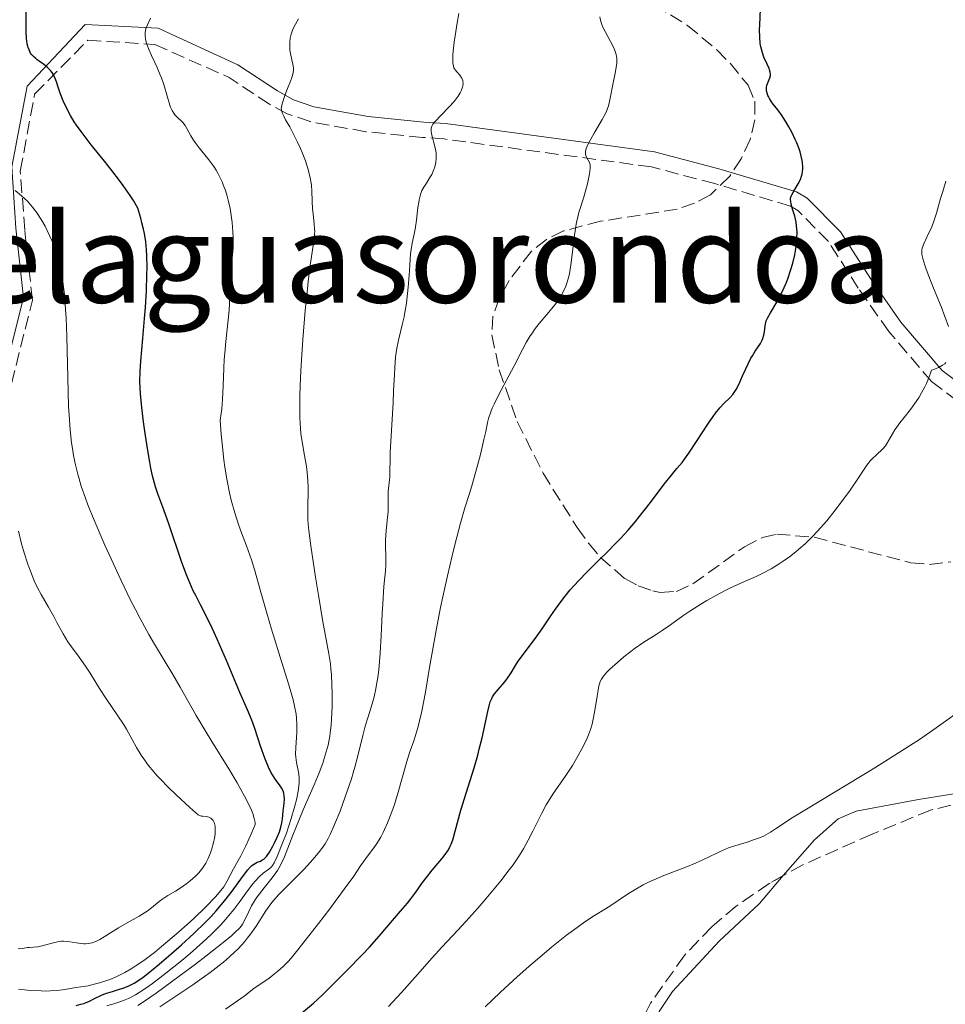
# Model space of a CAD drawing. Units: metres. Extents: x 671682 to 675141, y 4753713 to 4756112.
# Drawn here: x 673573 to 673693, y 4754342 to 4754470 of the extents above; entities that cross this region are included whole.
import ezdxf
from ezdxf.enums import TextEntityAlignment as Align

# ---------------------------------------------------------------- set-up
doc = ezdxf.new("R2010")
doc.units = ezdxf.units.M
doc.header["$MEASUREMENT"] = 0
doc.linetypes.add('DGN Style 3', pattern=[2.435891, 1.739922, -0.695969])
for name, color, linetype, lineweight in [('Camino', 7, 'DGN Style 3', 0), ('Curva de nivel directora', 30, 'Continuous', 30), ('Curva de nivel intermedia', 30, 'Continuous', 0), ('Línea de cambio de uso (parcela vista)', 92, 'Continuous', 0), ('Margen derecho', 7, 'Continuous', 0), ('Texto de Área (paraje) menor', 7, 'Continuous', 0), ('Zona arbolada', 92, 'DGN Style 3', 0)]:
    doc.layers.add(name, color=color, linetype=linetype, lineweight=lineweight)
doc.styles.add('Style-Arial', font='arial.ttf')

msp = doc.modelspace()

# ---------------------------------------------------------------- linework, layer by layer
at = {"layer": 'Camino', "color": 7, "linetype": 'DGN Style 3', "lineweight": 0}
for points in [[(673536.71, 4754363.16, 997.9), (673543.09, 4754359.85, 996.38), (673549.9, 4754363.8, 994.06), (673559.72, 4754372.91, 991.87), (673563.29, 4754390.74, 989.99), (673569.26, 4754413.14, 984.89), (673574.35, 4754433.45, 980.64), (673573.36, 4754442.53, 979.82), (673572.78, 4754450.22, 977.4), (673574.64, 4754460.23, 974.6), (673581.54, 4754467.23, 971.57), (673590.26, 4754466.68, 969.99), (673599.93, 4754462.38, 965.47)], [(673727.68, 4754405.14, 937.4), (673723.53, 4754406.54, 937.94), (673717.49, 4754408.52, 939.61), (673707.38, 4754412.83, 941.37), (673694.51, 4754420.35, 943.62), (673691.2, 4754422.85, 944.32), (673685.63, 4754429.37, 946.28), (673681.67, 4754434.99, 946.88), (673677.78, 4754441.07, 948.19), (673673.8, 4754445.11, 949.37), (673672.85, 4754445.67, 949.62), (673663.01, 4754448.6, 951.63), (673654.79, 4754450.76, 952.72), (673627.84, 4754454.4, 959.63), (673625.02, 4754454.6, 959.87), (673617.69, 4754455.34, 961.66), (673610.43, 4754456.65, 963.48), (673607.46, 4754457.66, 963.75), (673605.14, 4754458.92, 963.97), (673599.93, 4754462.38, 965.47)]]:
    msp.add_polyline3d(points, dxfattribs=at)
at = {"layer": 'Curva de nivel directora', "color": 30, "linetype": 'Continuous', "lineweight": 30, "flags": 128}
for points, elevation in [([(673669.65, 4754430.52), (673669.71, 4754430.74), (673669.86, 4754431.1), (673670.24, 4754431.8), (673671.07, 4754433.2), (673671.56, 4754434.09), (673672.05, 4754435.1), (673672.29, 4754435.65), (673672.51, 4754436.23), (673672.92, 4754437.43), (673673.15, 4754438.24), (673673.41, 4754439.32), (673673.51, 4754439.84), (673673.66, 4754440.94), (673673.7, 4754441.43), (673673.71, 4754442.33), (673673.65, 4754443.11), (673673.58, 4754443.57), (673673.4, 4754444.37), (673673.18, 4754445.13), (673672.95, 4754445.93), (673672.88, 4754446.26), (673672.86, 4754446.54), (673672.87, 4754446.68), (673672.94, 4754446.95), (673673.02, 4754447.15), (673673.27, 4754447.61), (673673.86, 4754448.55), (673674.14, 4754449.14), (673674.3, 4754449.57), (673674.36, 4754449.8), (673674.42, 4754450.15), (673674.46, 4754450.52), (673674.46, 4754450.78), (673674.42, 4754451.31), (673674.38, 4754451.59), (673674.26, 4754452.15), (673674.1, 4754452.72), (673673.97, 4754453.11), (673673.67, 4754453.88), (673673.48, 4754454.32), (673673.07, 4754455.18), (673672.64, 4754455.99), (673672.34, 4754456.5), (673671.78, 4754457.4), (673671.22, 4754458.18), (673670.62, 4754458.94), (673670.39, 4754459.24), (673670.12, 4754459.65), (673669.98, 4754459.9), (673669.91, 4754460.05), (673669.81, 4754460.36), (673669.75, 4754460.67), (673669.73, 4754460.83), (673669.74, 4754461.05), (673669.79, 4754461.39), (673669.91, 4754461.71), (673670.1, 4754462.13), (673670.18, 4754462.35), (673670.24, 4754462.65), (673670.25, 4754462.82), (673670.22, 4754463.09), (673670.15, 4754463.39), (673670.09, 4754463.56), (673669.84, 4754464.13), (673669.41, 4754465.05), (673669.21, 4754465.58), (673669.07, 4754466.08), (673669.01, 4754466.36), (673668.93, 4754466.81), (673668.86, 4754467.62), (673668.84, 4754468.62), (673668.86, 4754469.21), (673668.97, 4754471.3)], 950), ([(673589.59, 4754412.37), (673589.29, 4754414.17), (673588.95, 4754416.41), (673588.79, 4754417.64), (673588.57, 4754419.49), (673588.41, 4754421.27), (673588.36, 4754422.08), (673588.33, 4754422.83), (673588.34, 4754424.2), (673588.42, 4754425.51), (673588.7, 4754428.48), (673588.93, 4754431.06), (673589.03, 4754432.48), (673589.16, 4754434.64), (673589.24, 4754436.72), (673589.25, 4754437.69), (673589.23, 4754439.25), (673589.19, 4754439.98), (673589.08, 4754441.04), (673588.9, 4754442.1), (673588.79, 4754442.65), (673588.59, 4754443.5), (673588.42, 4754444.11), (673588.03, 4754445.42), (673587.47, 4754446.38), (673587.05, 4754447.03), (673586.15, 4754448.35), (673585.67, 4754449.01), (673584.69, 4754450.29), (673583.72, 4754451.52), (673582, 4754453.64), (673580.67, 4754455.35), (673580.08, 4754456.17), (673579.78, 4754456.63), (673579.3, 4754457.45), (673578.64, 4754458.71), (673578.34, 4754459.36), (673577.95, 4754460.34), (673577.74, 4754461), (673577.48, 4754461.84), (673577.33, 4754462.24), (673577.06, 4754462.8), (673576.9, 4754463.05), (673576.72, 4754463.29), (673576.29, 4754463.71), (673575.83, 4754464.08), (673575.23, 4754464.51), (673574.96, 4754464.7), (673574.79, 4754464.84), (673574.49, 4754465.11), (673574.25, 4754465.38), (673574.12, 4754465.57), (673573.91, 4754465.97), (673573.8, 4754466.28), (673573.75, 4754466.46), (673573.68, 4754466.78), (673573.6, 4754467.44), (673573.56, 4754468.36), (673573.55, 4754468.95), (673573.56, 4754470.94)], 975), ([(673609.32, 4754340.77), (673610.87, 4754342.07), (673612, 4754343.12), (673612.62, 4754343.73), (673613.76, 4754344.9), (673615.19, 4754346.33), (673617.21, 4754348.35), (673618.16, 4754349.35), (673619.42, 4754350.76), (673621.38, 4754353.12), (673622.16, 4754354.03), (673623.08, 4754355.08), (673623.51, 4754355.62), (673624.16, 4754356.49), (673625.06, 4754357.76), (673625.54, 4754358.4), (673626.31, 4754359.33), (673627.3, 4754360.5), (673627.74, 4754361.03), (673628.21, 4754361.68), (673628.4, 4754362), (673628.65, 4754362.48), (673628.77, 4754362.73), (673628.96, 4754363.28), (673630.04, 4754367.17), (673630.72, 4754369.34), (673631.74, 4754372.64), (673632.22, 4754374.29), (673632.42, 4754375.07), (673632.78, 4754376.55), (673633.51, 4754379.96), (673633.74, 4754380.89), (673633.85, 4754381.24), (673634.03, 4754381.68), (673634.14, 4754381.87), (673634.4, 4754382.26), (673634.92, 4754382.9), (673635.72, 4754383.83), (673636.09, 4754384.3), (673636.55, 4754385), (673637.14, 4754385.97), (673637.49, 4754386.5), (673639.74, 4754389.5), (673640.58, 4754390.71), (673641.72, 4754392.41), (673642.31, 4754393.27), (673643.13, 4754394.4), (673643.56, 4754394.95), (673644.23, 4754395.77), (673645.29, 4754396.97), (673646.44, 4754398.15), (673648.1, 4754399.76), (673648.97, 4754400.62), (673650.18, 4754401.85), (673650.8, 4754402.51), (673651.75, 4754403.55), (673652.72, 4754404.68), (673653.2, 4754405.27), (673654.67, 4754407.14), (673656.46, 4754409.51), (673657.21, 4754410.48), (673658.09, 4754411.56), (673658.76, 4754412.35), (673659.09, 4754412.78), (673659.64, 4754413.54), (673660.64, 4754415.06), (673662.11, 4754417.34), (673662.8, 4754418.34), (673663.12, 4754418.76), (673663.69, 4754419.46), (673664.19, 4754419.99), (673664.97, 4754420.75), (673665.37, 4754421.19), (673665.55, 4754421.42), (673665.8, 4754421.81), (673666.19, 4754422.57), (673666.64, 4754423.6), (673667.34, 4754425.16), (673667.71, 4754425.89), (673667.9, 4754426.22), (673668.28, 4754426.8), (673668.94, 4754427.79), (673669.18, 4754428.23), (673669.28, 4754428.45), (673669.4, 4754428.89), (673669.48, 4754429.32), (673669.56, 4754430.09), (673669.65, 4754430.52)], 950), ([(673580.04, 4754341.77), (673580.65, 4754341.92), (673581.04, 4754342.04), (673581.76, 4754342.32), (673582.44, 4754342.65), (673583.32, 4754343.09), (673583.83, 4754343.3), (673584.75, 4754343.59), (673585.66, 4754343.87), (673586.14, 4754344.03), (673586.86, 4754344.32), (673587.57, 4754344.68), (673587.93, 4754344.9), (673588.73, 4754345.45), (673589.34, 4754345.91), (673590.81, 4754347.12), (673592.7, 4754348.73), (673593.74, 4754349.65), (673595.34, 4754351.11), (673596.86, 4754352.6), (673597.57, 4754353.33), (673598.22, 4754354.05), (673599.35, 4754355.39), (673600.29, 4754356.6), (673601.66, 4754358.5), (673602.35, 4754359.39), (673602.69, 4754359.77), (673602.88, 4754359.95), (673603.21, 4754360.19), (673603.56, 4754360.37), (673603.98, 4754360.54), (673604.18, 4754360.63), (673604.44, 4754360.79), (673604.57, 4754360.9), (673604.78, 4754361.14), (673605.17, 4754361.71), (673605.6, 4754362.48), (673605.82, 4754362.92), (673606.15, 4754363.63), (673606.44, 4754364.32), (673606.55, 4754364.65), (673606.64, 4754364.95), (673606.77, 4754365.51), (673606.85, 4754366.02), (673606.94, 4754367), (673607.06, 4754368.05), (673607.1, 4754368.57), (673607.08, 4754369.07), (673607.04, 4754369.3), (673606.97, 4754369.53), (673606.79, 4754369.94), (673606.54, 4754370.33), (673605.95, 4754371.12), (673605.55, 4754371.73), (673605.35, 4754372.09), (673605.05, 4754372.72), (673604.72, 4754373.48), (673604.55, 4754373.92), (673604.01, 4754375.49), (673603.25, 4754377.78), (673602.87, 4754378.85), (673602.32, 4754380.21), (673601.3, 4754382.45), (673599.59, 4754386.62), (673598.37, 4754389.38), (673597.7, 4754390.82), (673596.75, 4754392.76), (673596.21, 4754393.82), (673595.57, 4754395.05), (673595.26, 4754395.67), (673594.79, 4754396.7), (673594.54, 4754397.3), (673594.29, 4754397.97), (673593.74, 4754399.46), (673592.11, 4754404.22), (673591.41, 4754406.17), (673590.66, 4754408.26), (673590.36, 4754409.2), (673589.97, 4754410.59), (673589.74, 4754411.61), (673589.59, 4754412.37)], 975)]:
    msp.add_lwpolyline(points, dxfattribs=dict(at, elevation=elevation))
at = {"layer": 'Curva de nivel intermedia', "color": 30, "linetype": 'Continuous', "lineweight": 0, "flags": 128}
for points, elevation in [([(673599.36, 4754411.75), (673599.23, 4754412.71), (673598.99, 4754414.83), (673598.89, 4754415.98), (673598.76, 4754417.84), (673598.89, 4754418.73), (673598.95, 4754419.33), (673599.06, 4754420.53), (673599.15, 4754422.31), (673599.24, 4754424.62), (673599.29, 4754425.73), (673599.35, 4754426.54), (673599.48, 4754428.08), (673599.78, 4754430.88), (673599.9, 4754432.14), (673599.99, 4754433.85), (673600.04, 4754435.82), (673600.08, 4754436.67), (673600.19, 4754437.82), (673600.37, 4754439.34), (673600.43, 4754440.22), (673600.44, 4754441.11), (673600.43, 4754441.59), (673600.4, 4754442.34), (673600.31, 4754443.53), (673600.15, 4754444.74), (673600.04, 4754445.35), (673599.8, 4754446.42), (673599.66, 4754446.94), (673599.42, 4754447.7), (673599.15, 4754448.45), (673599, 4754448.81), (673598.67, 4754449.51), (673598.5, 4754449.85), (673598.22, 4754450.34), (673597.92, 4754450.81), (673597.28, 4754451.7), (673596.03, 4754453.25), (673595.5, 4754453.92), (673595.28, 4754454.23), (673594.93, 4754454.81), (673594.43, 4754455.76), (673594.21, 4754456.13), (673594.1, 4754456.29), (673593.87, 4754456.57), (673593.62, 4754456.81), (673593.3, 4754457.09), (673593.14, 4754457.23), (673592.85, 4754457.54), (673592.71, 4754457.73), (673592.51, 4754458.08), (673592.31, 4754458.52), (673592.21, 4754458.8), (673591.9, 4754459.81), (673591.41, 4754461.48), (673591.11, 4754462.36), (673590.93, 4754462.81), (673590.56, 4754463.67), (673589.82, 4754465.25), (673589.52, 4754465.92), (673589.21, 4754466.73), (673589.1, 4754467.16), (673589.05, 4754467.42), (673589, 4754467.86), (673589.01, 4754468.25), (673589.03, 4754468.44), (673589.1, 4754468.74), (673589.3, 4754469.24), (673589.71, 4754470.09)], 970), ([(673606.18, 4754359.29), (673606.37, 4754359.6), (673606.63, 4754360.08), (673607.11, 4754361.1), (673607.55, 4754362.23), (673608.19, 4754363.92), (673608.56, 4754364.86), (673609.55, 4754367.19), (673610.97, 4754370.45), (673611.6, 4754371.99), (673612.08, 4754373.25), (673612.28, 4754373.85), (673612.54, 4754374.74), (673612.77, 4754375.62), (673612.86, 4754376.07), (673612.98, 4754376.75), (673613.05, 4754377.22), (673613.17, 4754378.2), (673613.23, 4754378.97), (673613.31, 4754380.61), (673613.31, 4754382.3), (673613.28, 4754383.4), (673613.2, 4754384.81), (673613.15, 4754385.46), (673613.07, 4754386.15), (673612.89, 4754387.45), (673612.05, 4754391.9), (673611.51, 4754395.11), (673611.14, 4754397.43), (673610.53, 4754401.53), (673610.26, 4754403.51), (673610.17, 4754404.39), (673610.14, 4754404.87), (673610.13, 4754405.72), (673610.16, 4754406.78), (673610.2, 4754408.38), (673610.19, 4754409.24), (673610.1, 4754410.57), (673610, 4754411.47), (673609.92, 4754412.07), (673609.72, 4754413.24), (673609.39, 4754415.02), (673609.24, 4754416.09), (673609.14, 4754417.42), (673609.1, 4754418.21), (673609.09, 4754419.09), (673609.11, 4754421.1), (673609.18, 4754423.38), (673609.26, 4754424.99), (673609.48, 4754428.34), (673609.81, 4754432.09), (673610.04, 4754434.42), (673610.2, 4754435.85), (673610.5, 4754438.27), (673610.96, 4754441.43), (673611.02, 4754442.08), (673611.03, 4754442.39), (673611.02, 4754442.71), (673610.98, 4754443.34), (673610.82, 4754444.65), (673610.75, 4754445.32), (673610.71, 4754446.32), (673610.68, 4754447.66), (673610.63, 4754448.34), (673610.59, 4754448.67), (673610.46, 4754449.36), (673610.29, 4754450.06), (673610.16, 4754450.54), (673609.82, 4754451.54), (673609.41, 4754452.62), (673609.18, 4754453.17), (673608.81, 4754454), (673608.21, 4754455.21), (673607.78, 4754455.96), (673607.24, 4754456.9), (673607.01, 4754457.35), (673606.82, 4754457.79), (673606.75, 4754458), (673606.66, 4754458.31), (673606.82, 4754458.95), (673607.15, 4754460.06), (673607.48, 4754460.95), (673607.88, 4754461.89), (673608.03, 4754462.27), (673608.11, 4754462.53), (673608.22, 4754463), (673608.26, 4754463.4), (673608.26, 4754463.65), (673608.19, 4754464.13), (673608.06, 4754464.68), (673607.89, 4754465.49), (673607.82, 4754465.95), (673607.78, 4754466.62), (673607.79, 4754466.97), (673607.85, 4754467.51), (673607.97, 4754468.04), (673608.05, 4754468.29), (673608.14, 4754468.54), (673608.38, 4754469.02), (673608.94, 4754470)], 965), ([(673629.32, 4754463.32), (673629.18, 4754463.53), (673629.12, 4754463.65), (673629.05, 4754463.86), (673628.98, 4754464.3), (673628.97, 4754464.93), (673629, 4754465.35), (673629.04, 4754465.83), (673629.17, 4754466.96), (673629.28, 4754467.79), (673629.55, 4754469.5), (673629.77, 4754470.69)], 960), ([(673633.63, 4754418.05), (673633.92, 4754418.91), (673634.11, 4754419.39), (673634.35, 4754419.92), (673634.92, 4754421.09), (673636.93, 4754424.89), (673638.03, 4754427.02), (673638.53, 4754427.94), (673639.05, 4754428.8), (673639.32, 4754429.21), (673639.61, 4754429.62), (673640.22, 4754430.4), (673641.46, 4754431.87), (673642.02, 4754432.56), (673642.27, 4754432.88), (673642.72, 4754433.52), (673643.09, 4754434.13), (673643.3, 4754434.51), (673643.65, 4754435.26), (673643.85, 4754435.8), (673643.94, 4754436.08), (673644.09, 4754436.69), (673644.19, 4754437.17), (673644.36, 4754438.33), (673644.81, 4754441.91), (673645.07, 4754443.6), (673645.16, 4754444.06), (673645.36, 4754444.84), (673645.56, 4754445.5), (673645.83, 4754446.3), (673645.97, 4754446.72), (673646.28, 4754447.8), (673646.47, 4754448.55), (673646.75, 4754449.88), (673646.83, 4754450.55), (673646.84, 4754450.87), (673646.82, 4754451.04), (673646.73, 4754451.33), (673646.57, 4754451.63), (673646.35, 4754452.04), (673646.26, 4754452.25), (673646.21, 4754452.46), (673646.2, 4754452.57), (673646.22, 4754452.77), (673646.31, 4754453.15), (673646.53, 4754453.66), (673646.68, 4754453.97), (673647.35, 4754455.16), (673648.38, 4754456.92), (673648.8, 4754457.69), (673648.96, 4754458.01), (673649.18, 4754458.56), (673649.31, 4754459.04), (673649.51, 4754460.12), (673649.74, 4754461.24), (673650.07, 4754462.93), (673650.2, 4754463.69), (673650.27, 4754464.26), (673650.28, 4754464.52), (673650.28, 4754464.87), (673650.2, 4754465.37), (673650.13, 4754465.62), (673649.93, 4754466.15), (673649.47, 4754467.06), (673648.76, 4754468.38), (673648.45, 4754469.02), (673648.24, 4754469.55), (673648.17, 4754469.82), (673648.1, 4754470.26)], 955), ([(673613.05, 4754363.98), (673613.62, 4754365.28), (673614.32, 4754367.02), (673614.69, 4754368.02), (673615.26, 4754369.6), (673615.8, 4754371.21), (673616.04, 4754372), (673616.25, 4754372.76), (673616.63, 4754374.2), (673617.27, 4754376.85), (673617.6, 4754378.08), (673617.97, 4754379.28), (673618.49, 4754380.96), (673618.74, 4754381.9), (673618.98, 4754382.93), (673619.08, 4754383.5), (673619.22, 4754384.41), (673619.35, 4754385.4), (673619.54, 4754387.57), (673619.67, 4754389.83), (673619.8, 4754392.71), (673619.87, 4754393.98), (673620.03, 4754396.23), (673620.22, 4754398.25), (673620.26, 4754399.02), (673620.26, 4754400.09), (673620.22, 4754401.5), (673620.23, 4754402.26), (673620.32, 4754403.51), (673620.5, 4754405.2), (673620.57, 4754405.98), (673620.6, 4754407), (673620.59, 4754408.09), (673620.6, 4754408.56), (673620.8, 4754410.49), (673620.81, 4754411.25), (673620.82, 4754412.65), (673620.84, 4754413.62), (673621.22, 4754420.11), (673621.29, 4754421.7), (673621.38, 4754423.73), (673621.44, 4754424.69), (673621.55, 4754426.02), (673621.62, 4754426.63), (673621.71, 4754427.2), (673621.92, 4754428.26), (673622.41, 4754430.23), (673622.64, 4754431.28), (673622.75, 4754431.85), (673622.94, 4754433.06), (673623.1, 4754434.31), (673623.19, 4754435.13), (673623.32, 4754436.64), (673623.4, 4754438.03), (673623.48, 4754439.46), (673623.55, 4754440.05), (673623.7, 4754440.87), (673623.97, 4754442.01), (673624.09, 4754442.68), (673624.26, 4754443.85), (673624.45, 4754445.48), (673624.55, 4754446.19), (673624.6, 4754446.5), (673624.72, 4754447.02), (673624.86, 4754447.44), (673624.97, 4754447.69), (673625.21, 4754448.14), (673625.54, 4754448.64), (673626.01, 4754449.37), (673626.25, 4754449.79), (673626.53, 4754450.43), (673626.65, 4754450.77), (673626.78, 4754451.33), (673626.83, 4754451.94), (673626.83, 4754452.26), (673626.8, 4754452.58), (673626.68, 4754453.25), (673626.22, 4754455.05), (673626.15, 4754455.42), (673626.15, 4754455.58), (673626.17, 4754455.81), (673626.2, 4754455.92), (673626.3, 4754456.13), (673626.4, 4754456.3), (673626.72, 4754456.69), (673627.43, 4754457.45), (673628.56, 4754458.62), (673629.07, 4754459.19), (673629.29, 4754459.45), (673629.66, 4754459.95), (673629.93, 4754460.39), (673630.07, 4754460.66), (673630.24, 4754461.14), (673630.28, 4754461.3), (673630.32, 4754461.59), (673630.3, 4754461.86), (673630.26, 4754462.03), (673630.12, 4754462.34), (673629.88, 4754462.67), (673629.5, 4754463.11), (673629.32, 4754463.32)], 960), ([(673693.38, 4754430.01), (673692.93, 4754431.33), (673692.43, 4754432.62), (673691.44, 4754435.01), (673690.82, 4754436.57), (673690.49, 4754437.47), (673690.31, 4754438), (673690.05, 4754438.88), (673689.94, 4754439.37), (673689.92, 4754439.58), (673689.93, 4754439.96), (673689.98, 4754440.21), (673690.19, 4754440.77), (673690.58, 4754441.62), (673691.21, 4754442.99), (673691.49, 4754443.7), (673691.83, 4754444.73), (673692.34, 4754446.65), (673692.63, 4754447.57), (673693.03, 4754448.89)], 945), ([(673575.56, 4754443.81), (673575.33, 4754444.18), (673574.97, 4754444.73), (673574.38, 4754445.53), (673573.94, 4754446.04), (673573.7, 4754446.29), (673573.33, 4754446.66), (673572.94, 4754447.01), (673572.09, 4754447.7)], 980), ([(673572.55, 4754343.87), (673574.09, 4754343.73), (673575.49, 4754343.66), (673576.1, 4754343.64), (673576.64, 4754343.65), (673577.54, 4754343.7), (673578.24, 4754343.79), (673579.28, 4754343.99), (673579.98, 4754344.09), (673581, 4754344.22), (673581.61, 4754344.33), (673582.57, 4754344.56), (673583.09, 4754344.71), (673583.91, 4754344.98), (673584.74, 4754345.29), (673585.16, 4754345.46), (673585.56, 4754345.65), (673586.37, 4754346.06), (673587.17, 4754346.52), (673587.71, 4754346.86), (673588.84, 4754347.63), (673590.2, 4754348.65), (673591.14, 4754349.41), (673593.05, 4754351.02), (673594.45, 4754352.27), (673595.33, 4754353.08), (673596.9, 4754354.6), (673598.14, 4754355.89), (673598.63, 4754356.45), (673599.21, 4754357.2), (673599.63, 4754357.89), (673600.48, 4754359.51), (673601.42, 4754361.23), (673602.07, 4754362.53), (673602.86, 4754364.25), (673603.31, 4754365.29), (673603.29, 4754365.53), (673603.18, 4754366.08), (673602.98, 4754366.7), (673602.8, 4754367.16), (673602.34, 4754368.16), (673601.92, 4754368.97), (673600.95, 4754370.71), (673599.87, 4754372.52), (673597.67, 4754376.07), (673596.94, 4754377.27), (673595.65, 4754379.44), (673593.55, 4754383.12), (673592.59, 4754384.77), (673591.61, 4754386.42), (673590.23, 4754388.73), (673589.5, 4754389.98), (673588.35, 4754392.07), (673587.74, 4754393.22), (673587.11, 4754394.45), (673585.83, 4754397.09), (673584.57, 4754399.81), (673583.77, 4754401.59), (673582.38, 4754404.84), (673581.57, 4754406.84), (673581.24, 4754407.72), (673580.7, 4754409.28), (673580.42, 4754410.22), (673580.25, 4754410.83), (673579.96, 4754412.02), (673579.71, 4754413.24), (673579.6, 4754413.88), (673579.44, 4754414.9), (673579.25, 4754416.59), (673579.11, 4754418.54), (673579.05, 4754419.63), (673578.94, 4754423.38), (673578.82, 4754428.7), (673578.73, 4754431.14), (673578.67, 4754432.23), (673578.51, 4754434.17), (673578.3, 4754435.83), (673578.14, 4754436.81), (673578.02, 4754437.41), (673577.76, 4754438.53), (673577.6, 4754439.11), (673577.25, 4754440.2), (673576.87, 4754441.2), (673576.59, 4754441.84), (673575.99, 4754443.04), (673575.56, 4754443.81)], 980), ([(673678.68, 4754406.13), (673679.37, 4754407.04), (673680.6, 4754408.74), (673681.68, 4754410.34), (673682.44, 4754411.49), (673682.78, 4754411.98), (673683.26, 4754412.59), (673683.5, 4754412.86), (673683.97, 4754413.31), (673684.84, 4754414.1), (673685.2, 4754414.5), (673685.35, 4754414.73), (673685.65, 4754415.24), (673686.12, 4754416.08), (673686.43, 4754416.59), (673687.06, 4754417.48), (673687.61, 4754418.17), (673688.45, 4754419.24), (673688.9, 4754419.84), (673689.57, 4754420.85), (673689.9, 4754421.4), (673690.31, 4754422.19), (673690.51, 4754422.61), (673690.79, 4754423.27), (673691.04, 4754423.97), (673691.16, 4754424.33), (673691.5, 4754424.44), (673692.1, 4754424.69), (673692.61, 4754424.98), (673692.89, 4754425.18), (673693.05, 4754425.32)], 945), ([(673599.43, 4754341.28), (673601.02, 4754342.38), (673601.85, 4754342.98), (673603.13, 4754343.95), (673605.1, 4754345.33), (673605.82, 4754345.88), (673606.24, 4754346.21), (673606.95, 4754346.83), (673607.56, 4754347.45), (673607.96, 4754347.91), (673608.84, 4754348.98), (673611.52, 4754352.42), (673612.98, 4754354.34), (673614.88, 4754356.87), (673616.1, 4754358.58), (673616.98, 4754359.91), (673617.32, 4754360.41), (673617.88, 4754361.18), (673618.7, 4754362.27), (673619.09, 4754362.82), (673619.61, 4754363.66), (673619.92, 4754364.24), (673620.12, 4754364.64), (673620.5, 4754365.49), (673621.07, 4754366.94), (673621.36, 4754367.77), (673621.8, 4754369.18), (673623.09, 4754373.77), (673623.45, 4754374.87), (673623.9, 4754376.15), (673624.13, 4754376.86), (673624.46, 4754378.03), (673624.64, 4754378.75), (673624.94, 4754380.03), (673625.42, 4754382.48), (673625.97, 4754385.68), (673626.87, 4754390.76), (673627.4, 4754393.5), (673627.69, 4754394.89), (673628.29, 4754397.63), (673628.91, 4754400.22), (673629.3, 4754401.8), (673629.99, 4754404.44), (673630.55, 4754406.43), (673631.14, 4754408.3), (673631.44, 4754409.3), (673632.18, 4754411.94), (673632.56, 4754413.38), (673633.03, 4754415.34), (673633.25, 4754416.38), (673633.49, 4754417.52), (673633.63, 4754418.05)], 955), ([(673584.01, 4754341.71), (673585.05, 4754342.01), (673585.59, 4754342.18), (673586.42, 4754342.5), (673586.85, 4754342.69), (673587.74, 4754343.15), (673588.21, 4754343.43), (673589.22, 4754344.1), (673589.97, 4754344.63), (673591.7, 4754345.95), (673593.76, 4754347.61), (673594.86, 4754348.53), (673596.51, 4754349.99), (673597.56, 4754350.98), (673598.07, 4754351.48), (673598.78, 4754352.21), (673599.43, 4754352.93), (673599.83, 4754353.4), (673600.56, 4754354.3), (673601.21, 4754355.15), (673602.3, 4754356.65), (673602.98, 4754357.56), (673603.28, 4754357.92), (673603.85, 4754358.51), (673604.34, 4754358.94), (673605.08, 4754359.49), (673605.42, 4754359.78), (673605.56, 4754359.95), (673605.77, 4754360.3), (673606.16, 4754361.14), (673606.91, 4754363.01), (673607.35, 4754364.18), (673607.98, 4754366.06), (673608.45, 4754367.71), (673608.65, 4754368.5), (673608.87, 4754369.61), (673609, 4754370.6), (673609.02, 4754371.03), (673609.01, 4754371.42), (673608.93, 4754372.11), (673608.66, 4754373.34), (673608.57, 4754374.03), (673608.55, 4754374.42), (673608.58, 4754375.29), (673608.7, 4754377.24), (673608.72, 4754378.22), (673608.67, 4754379.16), (673608.61, 4754379.65), (673608.42, 4754380.69), (673608.23, 4754381.49), (673607.67, 4754383.44), (673606.78, 4754386.33), (673605.42, 4754390.69), (673604.8, 4754392.77), (673604.04, 4754395.47), (673603.22, 4754398.42), (673602.82, 4754399.7), (673602.6, 4754400.31), (673602.15, 4754401.52), (673601.5, 4754403.22), (673601.16, 4754404.17), (673600.65, 4754405.78), (673600.19, 4754407.46), (673599.97, 4754408.41), (673599.65, 4754409.97), (673599.36, 4754411.75)], 970), ([(673620.62, 4754341.63), (673621.16, 4754342.19), (673622.3, 4754343.45), (673624.72, 4754346.2), (673625.91, 4754347.54), (673627.57, 4754349.34), (673629.65, 4754351.55), (673630.68, 4754352.66), (673632.25, 4754354.43), (673633.28, 4754355.64), (673635.2, 4754357.97), (673636.3, 4754359.38), (673636.8, 4754360.06), (673637.5, 4754361.08), (673638.16, 4754362.13), (673638.48, 4754362.68), (673638.79, 4754363.25), (673639.39, 4754364.43), (673640.56, 4754366.78), (673641.13, 4754367.85), (673641.42, 4754368.33), (673641.98, 4754369.22), (673643.68, 4754371.64), (673644.52, 4754372.95), (673645.05, 4754373.85), (673645.97, 4754375.53), (673646.44, 4754376.49), (673646.63, 4754376.93), (673646.88, 4754377.62), (673647.09, 4754378.35), (673647.19, 4754378.76), (673647.44, 4754380.12), (673647.73, 4754381.97), (673647.85, 4754382.76), (673647.96, 4754383.32), (673648.03, 4754383.56), (673648.14, 4754383.88), (673648.3, 4754384.18), (673648.39, 4754384.33), (673648.55, 4754384.56), (673649, 4754385.07), (673649.39, 4754385.46), (673650.36, 4754386.36), (673651.2, 4754387.07), (673652.09, 4754387.77), (673652.53, 4754388.1), (673653.81, 4754388.98), (673655.42, 4754390), (673656.17, 4754390.49), (673657.27, 4754391.26), (673658.85, 4754392.39), (673659.78, 4754393.02), (673661.22, 4754393.94), (673662, 4754394.41), (673663.23, 4754395.1), (673664.47, 4754395.75), (673665.08, 4754396.06), (673666.86, 4754396.86), (673668.4, 4754397.54), (673669.17, 4754397.9), (673670.33, 4754398.51), (673671.39, 4754399.15), (673671.92, 4754399.51), (673672.73, 4754400.09), (673673.54, 4754400.72), (673673.95, 4754401.06), (673674.77, 4754401.79), (673675.17, 4754402.17), (673675.78, 4754402.78), (673676.38, 4754403.41), (673677.56, 4754404.76), (673678.68, 4754406.13)], 945), ([(673579.42, 4754388.37), (673578.97, 4754389.02), (673578.35, 4754390.06), (673577.54, 4754391.56), (673577.12, 4754392.33), (673576.43, 4754393.52), (673575.48, 4754395.17), (673575.02, 4754396.04), (673574.59, 4754396.96), (673574.39, 4754397.43), (673574, 4754398.42), (673573.75, 4754399.11), (673573.28, 4754400.59), (673572.94, 4754401.78), (673572.53, 4754403.42)], 985), ([(673572.48, 4754349.14), (673573.07, 4754349.19), (673573.72, 4754349.28), (673573.99, 4754349.32), (673575.02, 4754349.39), (673575.6, 4754349.5), (673577.21, 4754349.97), (673577.81, 4754350.09), (673578.11, 4754350.12), (673578.4, 4754350.13), (673578.97, 4754350.08), (673580.06, 4754349.89), (673580.58, 4754349.81), (673581.03, 4754349.78), (673581.26, 4754349.79), (673581.59, 4754349.82), (673582.1, 4754349.92), (673582.61, 4754350.1), (673582.87, 4754350.21), (673583.13, 4754350.35), (673583.66, 4754350.67), (673584.85, 4754351.44), (673585.53, 4754351.87), (673586.66, 4754352.5), (673588.22, 4754353.36), (673588.93, 4754353.79), (673589.25, 4754354.01), (673589.84, 4754354.45), (673590.84, 4754355.26), (673591.29, 4754355.61), (673591.97, 4754356.06), (673592.96, 4754356.64), (673593.54, 4754357), (673594.41, 4754357.6), (673594.87, 4754357.96), (673595.55, 4754358.56), (673595.97, 4754359.01), (673596.17, 4754359.24), (673596.46, 4754359.61), (673596.71, 4754359.99), (673596.87, 4754360.25), (673597.15, 4754360.78), (673597.49, 4754361.59), (673597.67, 4754362.12), (673597.77, 4754362.47), (673597.93, 4754363.12), (673598, 4754363.46), (673598.09, 4754364.07), (673598.12, 4754364.59), (673598.11, 4754364.9), (673598.1, 4754365.08), (673598.03, 4754365.4), (673597.98, 4754365.56), (673597.84, 4754365.81), (673597.67, 4754366), (673597.54, 4754366.1), (673597.26, 4754366.24), (673596.93, 4754366.31), (673596.5, 4754366.35), (673596.31, 4754366.38), (673596.06, 4754366.46), (673595.91, 4754366.55), (673595.59, 4754366.8), (673594.79, 4754367.5), (673593.01, 4754369.15), (673591.98, 4754370.15), (673590.99, 4754371.17), (673590.53, 4754371.66), (673590.11, 4754372.13), (673589.4, 4754373.01), (673588.81, 4754373.81), (673588.47, 4754374.32), (673587.89, 4754375.29), (673587.31, 4754376.33), (673586.56, 4754377.68), (673586.17, 4754378.33), (673583.98, 4754381.56), (673583.09, 4754382.98), (673581.87, 4754384.97), (673581.27, 4754385.88), (673580.43, 4754387.04), (673579.42, 4754388.37)], 985), ([(673671.03, 4754364.81), (673673.09, 4754366.14), (673674.95, 4754367.29), (673683.8, 4754372.65), (673686.91, 4754374.59), (673688.33, 4754375.5), (673689.61, 4754376.34), (673691.8, 4754377.86), (673695.13, 4754380.25)], 940), ([(673590.89, 4754341.58), (673595.18, 4754344.44), (673596.72, 4754345.51), (673597.45, 4754346.04), (673598.64, 4754346.95), (673599.19, 4754347.4), (673599.96, 4754348.07), (673600.67, 4754348.72), (673601, 4754349.05), (673601.61, 4754349.71), (673601.9, 4754350.04), (673602.32, 4754350.54), (673602.7, 4754351.05), (673603.41, 4754352.08), (673604.69, 4754354.08), (673605.33, 4754354.99), (673605.66, 4754355.41), (673606.36, 4754356.2), (673607.09, 4754356.94), (673608.6, 4754358.4), (673609.62, 4754359.43), (673610.11, 4754359.95), (673610.81, 4754360.72), (673611.72, 4754361.81), (673612.19, 4754362.45), (673612.4, 4754362.77), (673612.79, 4754363.46), (673613.05, 4754363.98)], 960), ([(673633.19, 4754341.57), (673634.14, 4754342.5), (673635.16, 4754343.48), (673637.35, 4754345.49), (673638.86, 4754346.83), (673640.84, 4754348.53), (673641.8, 4754349.33), (673643.77, 4754350.91), (673644.64, 4754351.56), (673646.14, 4754352.63), (673647.4, 4754353.46), (673648.84, 4754354.34), (673649.5, 4754354.76), (673650.48, 4754355.41), (673651.82, 4754356.31), (673652.54, 4754356.76), (673653.7, 4754357.43), (673654.33, 4754357.76), (673655, 4754358.07), (673656.41, 4754358.67), (673659.25, 4754359.76), (673660.51, 4754360.26), (673661.06, 4754360.5), (673662.04, 4754360.95), (673663.65, 4754361.75), (673664.42, 4754362.09), (673664.81, 4754362.25), (673665.62, 4754362.53), (673667.21, 4754363.01), (673667.92, 4754363.23), (673668.82, 4754363.56), (673669.33, 4754363.79), (673669.65, 4754363.95), (673670.25, 4754364.3), (673671.03, 4754364.81)], 940), ([(673588.06, 4754341.76), (673588.78, 4754342.23), (673590.43, 4754343.38), (673593.42, 4754345.57), (673595.53, 4754347.15), (673596.87, 4754348.18), (673599.12, 4754349.94), (673600.26, 4754350.87), (673600.67, 4754351.23), (673601.25, 4754351.8), (673601.5, 4754352.12), (673601.64, 4754352.32), (673601.86, 4754352.74), (673602.46, 4754353.98), (673602.84, 4754354.71), (673603.3, 4754355.48), (673603.56, 4754355.87), (673603.84, 4754356.26), (673604.47, 4754357.05), (673605.35, 4754358.13), (673605.78, 4754358.7), (673606.18, 4754359.29)], 965)]:
    msp.add_lwpolyline(points, dxfattribs=dict(at, elevation=elevation))
at = {"layer": 'Línea de cambio de uso (parcela vista)', "color": 92, "linetype": 'Continuous', "lineweight": 0}
for points in [[(673671.92, 4754358.64, 938.44), (673675.97, 4754363.31, 938.58), (673679.07, 4754366.02, 938.82), (673681.39, 4754367.02, 938.87), (673689.49, 4754368.53, 938.1), (673702.19, 4754370.57, 937.62), (673704.53, 4754371.41, 937.63), (673707.34, 4754373, 937.63), (673709.32, 4754374.66, 937.56), (673712.35, 4754378.61, 937.39), (673722.32, 4754397.34, 937.67), (673722.72, 4754397.93, 937.65)], [(673644.61, 4754319.62, 933.65), (673650.08, 4754327.39, 934.77), (673653.25, 4754334.01, 935.48), (673655.8, 4754340.97, 936.61), (673657.53, 4754343.59, 936.82), (673663.59, 4754350.13, 936.91), (673668.81, 4754355.04, 938.34), (673671.92, 4754358.64, 938.44)]]:
    msp.add_polyline3d(points, dxfattribs=at)
at = {"layer": 'Margen derecho', "color": 7, "linetype": 'Continuous', "lineweight": 0}
for points in [[(673537.33, 4754365.06, 997.9), (673543.19, 4754362.28, 996.77), (673549.19, 4754365.28, 995.41), (673558.69, 4754373.78, 993.55), (673562.19, 4754391.28, 991.7), (673568.19, 4754413.78, 986.58), (673573.19, 4754433.78, 982.39), (673572.19, 4754442.78, 981.56), (673571.69, 4754450.78, 979.1), (673573.69, 4754461.28, 976.2), (673581.19, 4754469.28, 972.53), (673590.69, 4754468.78, 969.82), (673601.03, 4754464.04, 965.47)], [(673695.63, 4754422.01, 943.62), (673692.58, 4754424.31, 944.32), (673687.21, 4754430.59, 946.28), (673683.33, 4754436.11, 946.88), (673679.36, 4754442.33, 948.19), (673675.04, 4754446.71, 949.37), (673673.65, 4754447.51, 949.62), (673663.55, 4754450.52, 951.63), (673655.17, 4754452.72, 952.72), (673628.04, 4754456.4, 959.63), (673625.2, 4754456.6, 959.87), (673617.97, 4754457.32, 961.66), (673610.93, 4754458.59, 963.48), (673608.26, 4754459.5, 963.75), (673606.18, 4754460.64, 963.97), (673601.03, 4754464.04, 965.47)]]:
    msp.add_polyline3d(points, dxfattribs=at)
at = {"layer": 'Zona arbolada', "color": 92, "linetype": 'DGN Style 3', "lineweight": 0}
for points in [[(673655.2, 4754471.8, 957.72), (673659.48, 4754469.16, 956.3), (673663.3, 4754465.97, 954.73), (673665, 4754464.24, 954.16), (673667.35, 4754461.38, 953.91), (673668.22, 4754459.32, 954.25), (673668.24, 4754456.9, 954.89), (673667.6, 4754454.33, 955.71), (673666.45, 4754451.82, 956.58), (673664.97, 4754449.57, 957.41), (673662.45, 4754447.15, 958.4), (673660.4, 4754446.03, 959.09), (673658.15, 4754445.26, 959.78), (673648.19, 4754443.7, 962.53), (673643.36, 4754442.44, 963.8), (673641.17, 4754441.34, 964.4), (673639.19, 4754439.8, 964.96), (673636.31, 4754436.01, 965.56), (673635, 4754433.68, 965.34), (673634.18, 4754431.36, 964.88), (673634.06, 4754428.92, 964.4), (673635, 4754424.4, 963.6), (673637.36, 4754417.65, 962.23), (673640.7, 4754410.95, 960.64), (673645.14, 4754403.88, 958.67), (673646.64, 4754401.81, 957.68), (673648.15, 4754400.01, 956.18), (673651.32, 4754397.26, 952.71), (673653.07, 4754396.31, 951.24), (673654.97, 4754395.65, 950.29), (673655.92, 4754395.44, 950.09), (673658.03, 4754395.59, 949.89), (673660.18, 4754396.57, 949.75), (673666.88, 4754401.4, 949.42), (673669.2, 4754402.58, 949.28), (673671.06, 4754403.02, 949.14), (673675.95, 4754402.63, 948.73), (673688.5, 4754399.29, 947.69), (673690.91, 4754399.1, 947.48), (673693.7, 4754399.44, 947.23)], [(673655.2, 4754471.8, 957.72), (673659.48, 4754469.16, 956.3), (673663.3, 4754465.97, 954.73), (673665, 4754464.24, 954.16), (673667.35, 4754461.38, 953.91), (673668.22, 4754459.32, 954.25), (673668.24, 4754456.9, 954.89), (673667.6, 4754454.33, 955.71), (673666.45, 4754451.82, 956.58), (673664.97, 4754449.57, 957.41), (673662.45, 4754447.15, 958.4), (673660.4, 4754446.03, 959.09), (673658.15, 4754445.26, 959.78), (673648.19, 4754443.7, 962.53), (673643.36, 4754442.44, 963.8), (673641.17, 4754441.34, 964.4), (673639.19, 4754439.8, 964.96), (673636.31, 4754436.01, 965.56), (673635, 4754433.68, 965.34), (673634.18, 4754431.36, 964.88), (673634.06, 4754428.92, 964.4), (673635, 4754424.4, 963.6), (673637.36, 4754417.65, 962.23), (673640.7, 4754410.95, 960.64), (673645.14, 4754403.88, 958.67), (673646.64, 4754401.81, 957.68), (673648.15, 4754400.01, 956.18), (673651.32, 4754397.26, 952.71), (673653.07, 4754396.31, 951.24), (673654.97, 4754395.65, 950.29), (673655.92, 4754395.44, 950.09), (673658.03, 4754395.59, 949.89), (673660.18, 4754396.57, 949.75), (673666.88, 4754401.4, 949.42), (673669.2, 4754402.58, 949.28), (673671.06, 4754403.02, 949.14), (673675.95, 4754402.63, 948.73), (673688.5, 4754399.29, 947.69), (673690.91, 4754399.1, 947.48), (673693.7, 4754399.44, 947.23)], [(673722.72, 4754397.93, 937.82), (673721.51, 4754393.84, 938.01), (673719.25, 4754386.59, 938.96), (673716.07, 4754379.79, 939.98), (673713.01, 4754375.76, 940.44), (673711.09, 4754373.95, 940.54), (673707.87, 4754371.76, 940.51), (673705.53, 4754370.72, 940.41), (673691.06, 4754367.15, 939.6), (673683.45, 4754364.03, 939.96), (673674.46, 4754360.05, 940.87), (673671.92, 4754358.64, 941.1)], [(673705.53, 4754370.72, 940.41), (673691.06, 4754367.15, 939.6), (673683.45, 4754364.03, 939.96), (673674.46, 4754360.05, 940.87), (673670.08, 4754357.61, 941.27), (673665.79, 4754354.67, 941.49), (673662.62, 4754352, 941.5), (673659.05, 4754348.23, 941.43), (673654.67, 4754342.05, 941.14), (673650.11, 4754333.15, 940.46)], [(673671.92, 4754358.64, 941.1), (673670.08, 4754357.61, 941.27), (673665.79, 4754354.67, 941.49), (673662.62, 4754352, 941.5), (673659.05, 4754348.23, 941.43), (673654.67, 4754342.05, 941.14), (673650.11, 4754333.15, 940.46), (673645.41, 4754321.59, 939.13), (673644.61, 4754319.62, 938.81)]]:
    msp.add_polyline3d(points, dxfattribs=at)

# ---------------------------------------------------------------- texts
at = {"layer": 'Texto de Área (paraje) menor', "color": 7, "linetype": 'Continuous', "lineweight": 0, "style": 'Style-Arial'}
msp.add_text('Belaguasorondoa', height=11.5, dxfattribs=at).set_placement((673621.26, 4754438.87, 960.83), align=Align.MIDDLE_CENTER)

doc.saveas('drawing.dxf')
